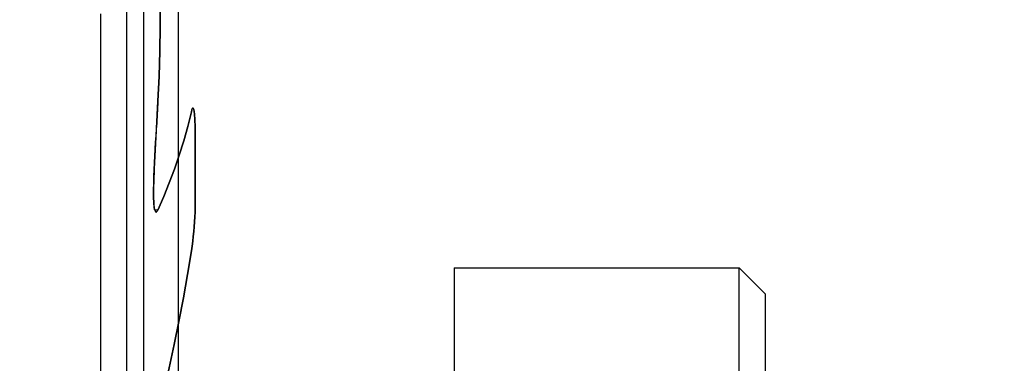
# Model space of a CAD drawing. Extents: x -61 to 215, y -57 to 77.
# Drawn here: x 177 to 196, y 29 to 36 of the extents above; entities that cross this region are included whole.
import ezdxf

# ---------------------------------------------------------------- set-up
doc = ezdxf.new("R2010")
doc.units = 0
doc.header["$MEASUREMENT"] = 0
doc.layers.get('0').update_dxf_attribs({"linetype": 'CONTINUOUS'})
for name, color, linetype in [('1', 4, 'CONTINUOUS'), ('2', 7, 'CONTINUOUS'), ('SK2', 7, 'CONTINUOUS')]:
    doc.layers.add(name, color=color, linetype=linetype)
doc.styles.add('SANDVIK_STYLE', font='simplex.shx', dxfattribs={"height": 3})
doc.styles.get("Standard").update_dxf_attribs({"font": 'simplex.shx'})
doc.dimstyles.new('SANDVIK_DIM', dxfattribs={"dimscale": 0, "dimtxt": 4.5, "dimasz": 4.57, "dimexe": 5, "dimexo": 0, "dimgap": 2.3, "dimtad": 1, "dimdsep": 46, "dimtxsty": 'SANDVIK_STYLE', "dimcen": 0.09, "dimclrd": 256, "dimclre": 256, "dimclrt": 256, "dimadec": 0, "dimazin": 0, "dimtfac": 1, "dimtofl": 0, "dimtmove": 2, "dimatfit": 3, "dimfxl": 1, "dimtolj": 1, "dimtzin": 0, "dimarcsym": 0})

# ---------------------------------------------------------------- blocks, each defined once
blk = doc.blocks.new('*D1')
for p, q in [((0, 41.2), (0, 75.922357)), ((180, 1.5), (180, 75.922357)), ((0, 72.922357), (180, 72.922357))]:
    blk.add_line(p, q)
for points in [[(0, 72.922357), (3, 73.451338), (3, 72.393376)], [(180, 72.922357), (177, 72.393376), (177, 73.451338)]]:
    blk.add_solid(points)
blk.add_text('180', height=3).set_placement((87.521053, 74.422357))
blk = doc.blocks.new('*D3')
for p, q in [((180, 56.5), (214.950885, 56.5)), ((211.950885, 56.5), (211.950885, -56.5)), ((180, -56.5), (214.950885, -56.5))]:
    blk.add_line(p, q)
for points in [[(211.950885, 56.5), (212.479866, 53.5), (211.421904, 53.5)], [(211.950885, -56.5), (211.421904, -53.5), (212.479866, -53.5)]]:
    blk.add_solid(points)
for s, p in [('113', (210.450885, 0.382895)), ('%%c', (210.450885, -4.590789))]:
    blk.add_text(s, height=3, rotation=90).set_placement(p)

msp = doc.modelspace()

# ---------------------------------------------------------------- linework, layer by layer
at = {"layer": '1'}
for p, q in [((179, 56), (179, 17)), ((179.324519, 56), (179.324519, 17)), ((179.324519, 56), (179.324519, 17)), ((178.5, 20.5), (178.5, 36)), ((180.324519, 32.364597), (180.324519, 33.625462)), ((180.324519, 33.625462), (180.324519, 32.364597)), ((185.324519, 31.100505), (185.324519, 21.100505)), ((185.324519, 31.100505), (190.824519, 31.100505)), ((190.824519, 21.100505), (190.824519, 31.100505)), ((190.824519, 31.100505), (191.324519, 30.600505)), ((191.324519, 30.600505), (191.324519, 21.600505)), ((191.324519, 30.600505), (191.324519, 21.600505))]:
    msp.add_line(p, q, dxfattribs=at)
for points in [[(179.605481, 34.318619, 0), (179.62777, 34.799014, 0), (179.642629, 35.279408, 0), (179.650058, 35.759803, 0), (179.650058, 36.240197, 0), (179.642629, 36.720592, 0), (179.62777, 37.200986, 0), (179.605481, 37.681381, 0)], [(179.605481, 37.681381, 0), (179.62777, 37.200986, 0), (179.642629, 36.720592, 0), (179.650058, 36.240197, 0), (179.650058, 35.759803, 0), (179.642629, 35.279408, 0), (179.62777, 34.799014, 0), (179.605481, 34.318619, 0)], [(179.605481, 34.318619, 0), (179.602147, 34.257806, 0), (179.598737, 34.196989, 0), (179.595262, 34.136172, 0), (179.591733, 34.075356, 0), (179.588161, 34.014542, 0), (179.584558, 33.953733, 0), (179.580935, 33.892929, 0), (179.577302, 33.832134, 0), (179.573672, 33.771347, 0), (179.570055, 33.710572, 0), (179.566464, 33.649809, 0), (179.562908, 33.58906, 0), (179.559399, 33.528328, 0), (179.555948, 33.467613, 0), (179.552568, 33.406918, 0), (179.549268, 33.346244, 0), (179.54606, 33.285592, 0), (179.542956, 33.224966, 0), (179.539966, 33.164365, 0), (179.537103, 33.103792, 0), (179.534376, 33.043249, 0), (179.531797, 32.982737, 0), (179.529378, 32.922257, 0), (179.52713, 32.861813, 0), (179.525005, 32.801344, 0), (179.523032, 32.740841, 0), (179.521372, 32.680366, 0), (179.520192, 32.619983, 0), (179.519654, 32.559752, 0), (179.519923, 32.499736, 0), (179.521162, 32.439998, 0), (179.523537, 32.380598, 0), (179.5272, 32.321543, 0), (179.533029, 32.262946, 0), (179.544321, 32.207267, 0), (179.573084, 32.172558, 0), (179.605481, 32.217073, 0)], [(179.605481, 32.217073, 0), (179.541363, 32.21804, 0), (179.525585, 32.344547, 0), (179.520849, 32.473611, 0), (179.520778, 32.603891, 0), (179.523146, 32.734869, 0), (179.527168, 32.866271, 0), (179.532469, 32.997951, 0), (179.538668, 33.129765, 0), (179.545401, 33.261592, 0), (179.552504, 33.393483, 0), (179.559898, 33.525452, 0), (179.567494, 33.657493, 0), (179.575206, 33.789602, 0), (179.582948, 33.921774, 0), (179.590632, 34.054004, 0), (179.598172, 34.186287, 0), (179.605481, 34.318619, 0)], [(180.249519, 34.108033, 0), (180.179615, 33.82786, 0), (180.101672, 33.551338, 0), (180.016092, 33.278283, 0), (179.923279, 33.008512, 0), (179.823638, 32.741842, 0), (179.717571, 32.47809, 0), (179.605481, 32.217073, 0)], [(179.605481, 32.217073, 0), (179.717571, 32.47809, 0), (179.823638, 32.741842, 0), (179.923279, 33.008512, 0), (180.016092, 33.278283, 0), (180.101672, 33.551338, 0), (180.179615, 33.82786, 0), (180.249519, 34.108033, 0)], [(180.324519, 33.625462, 0), (180.324513, 33.640789, 0), (180.324494, 33.656119, 0), (180.324459, 33.671452, 0), (180.324405, 33.686786, 0), (180.32433, 33.702121, 0), (180.324231, 33.717456, 0), (180.324106, 33.73279, 0), (180.323952, 33.748122, 0), (180.323766, 33.763452, 0), (180.323546, 33.778778, 0), (180.323289, 33.7941, 0), (180.322992, 33.809417, 0), (180.322653, 33.824729, 0), (180.32227, 33.840033, 0), (180.321839, 33.85533, 0), (180.321358, 33.870619, 0), (180.320824, 33.885899, 0), (180.320235, 33.901169, 0), (180.319589, 33.916428, 0), (180.318881, 33.931676, 0), (180.318111, 33.946911, 0), (180.317275, 33.962132, 0), (180.316371, 33.97734, 0), (180.315396, 33.992533, 0), (180.314348, 34.007711, 0), (180.313223, 34.022871, 0), (180.312019, 34.038015, 0), (180.310737, 34.053143, 0), (180.309399, 34.068295, 0), (180.307944, 34.083443, 0), (180.306286, 34.09853, 0), (180.304337, 34.113503, 0), (180.30201, 34.128306, 0), (180.299218, 34.142885, 0), (180.295872, 34.157196, 0), (180.291499, 34.170996, 0), (180.284484, 34.182126, 0), (180.274203, 34.179407, 0), (180.267078, 34.166892, 0), (180.261713, 34.152732, 0), (180.257196, 34.138049, 0), (180.253184, 34.123116, 0), (180.249519, 34.108033, 0)], [(180.249519, 34.108033, 0), (180.253184, 34.123116, 0), (180.257196, 34.138049, 0), (180.261713, 34.152732, 0), (180.267078, 34.166892, 0), (180.274203, 34.179407, 0), (180.284484, 34.182126, 0), (180.291499, 34.170996, 0), (180.295872, 34.157196, 0), (180.299218, 34.142885, 0), (180.30201, 34.128306, 0), (180.304337, 34.113503, 0), (180.306286, 34.09853, 0), (180.307944, 34.083443, 0), (180.309399, 34.068295, 0), (180.310737, 34.053143, 0), (180.312019, 34.038015, 0), (180.313223, 34.022871, 0), (180.314348, 34.007711, 0), (180.315396, 33.992533, 0), (180.316371, 33.97734, 0), (180.317275, 33.962132, 0), (180.318111, 33.946911, 0), (180.318881, 33.931676, 0), (180.319589, 33.916428, 0), (180.320235, 33.901169, 0), (180.320824, 33.885899, 0), (180.321358, 33.870619, 0), (180.321839, 33.85533, 0), (180.32227, 33.840033, 0), (180.322653, 33.824729, 0), (180.322992, 33.809417, 0), (180.323289, 33.7941, 0), (180.323546, 33.778778, 0), (180.323766, 33.763452, 0), (180.323952, 33.748122, 0), (180.324106, 33.73279, 0), (180.324231, 33.717456, 0), (180.32433, 33.702121, 0), (180.324405, 33.686786, 0), (180.324459, 33.671452, 0), (180.324494, 33.656119, 0), (180.324513, 33.640789, 0), (180.324519, 33.625462, 0)], [(180.249519, 31.428343, 0), (180.26316, 31.521812, 0), (180.275409, 31.615411, 0), (180.286284, 31.709101, 0), (180.295806, 31.802841, 0), (180.303993, 31.896592, 0), (180.310865, 31.990314, 0), (180.316439, 32.083969, 0), (180.320725, 32.177596, 0), (180.323521, 32.271201, 0), (180.324519, 32.364597, 0)], [(180.324519, 32.364597, 0), (180.323521, 32.271201, 0), (180.320725, 32.177596, 0), (180.316439, 32.083969, 0), (180.310865, 31.990314, 0), (180.303993, 31.896592, 0), (180.295806, 31.802841, 0), (180.286284, 31.709101, 0), (180.275409, 31.615411, 0), (180.26316, 31.521812, 0), (180.249519, 31.428343, 0)], [(179.605481, 28.285163, 0), (179.715795, 28.729187, 0), (179.820186, 29.174829, 0), (179.918546, 29.622119, 0), (180.010767, 30.071086, 0), (180.096742, 30.521759, 0), (180.176362, 30.974168, 0), (180.249519, 31.428343, 0)], [(180.249519, 31.428343, 0), (180.176362, 30.974168, 0), (180.096742, 30.521759, 0), (180.010767, 30.071086, 0), (179.918546, 29.622119, 0), (179.820186, 29.174829, 0), (179.715795, 28.729187, 0), (179.605481, 28.285163, 0)]]:
    msp.add_polyline3d(points, dxfattribs=at)

# ---------------------------------------------------------------- dimensions: what is measured, and where the dimension line sits
at = {"layer": '2'}
dim = msp.add_linear_dim(base=(180, 72.922357), p1=(0, 41.2), p2=(180, 1.5), text='180', dimstyle='SANDVIK_DIM', dxfattribs=at)
dim.commit()
dim.dimension.update_dxf_attribs({"geometry": '*D1', "text_midpoint": (87.521053, 74.422357)})
at = {"layer": 'SK2'}
dim = msp.add_linear_dim(base=(211.950885, -56.5), p1=(180, 56.5), p2=(180, -56.5), angle=90, text='113', dimstyle='SANDVIK_DIM', dxfattribs=at)
dim.commit()
dim.dimension.update_dxf_attribs({"geometry": '*D3', "text_midpoint": (210.450885, 0.382895)})

doc.saveas('drawing.dxf')
